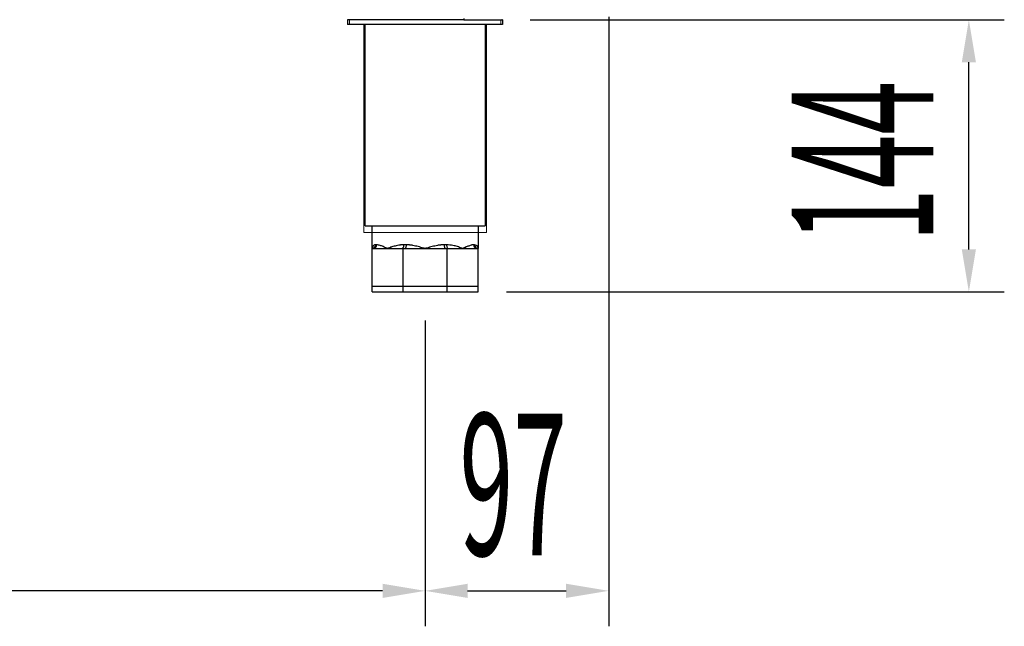
# Model space of a CAD drawing. Units: millimetres. Extents: x 2441 to 7694, y -740 to 6689.
# Drawn here: x 6522 to 7043, y 3157 to 3478 of the extents above; entities that cross this region are included whole.
import ezdxf

# ---------------------------------------------------------------- set-up
doc = ezdxf.new("R2010")
doc.units = ezdxf.units.MM
doc.layers.add('ACOTA', color=50, linetype='Continuous')
doc.styles.add('ACO', font='simplex.shx', dxfattribs={"width": 0.5})

msp = doc.modelspace()

# ---------------------------------------------------------------- linework, layer by layer
at = {"color": 7, "linetype": 'Continuous'}
for p, q in [((6756.9, 3478.18), (6695.39, 3478.18)), ((6695.39, 3478.18), (6695.39, 3475.68)), ((6756.9, 3478.18), (6695.39, 3478.18)), ((6695.39, 3478.18), (6695.39, 3475.68)), ((6777.39, 3475.68), (6695.39, 3475.68)), ((6777.39, 3475.68), (6695.39, 3475.68)), ((6704.64, 3369.18), (6704.64, 3475.68)), ((6704.64, 3369.18), (6704.64, 3475.68)), ((6756.9, 3478.78), (6756.9, 3478.18)), ((6756.9, 3478.18), (6776.9, 3478.18)), ((6756.9, 3478.18), (6776.9, 3478.18)), ((6768.14, 3475.68), (6768.14, 3369.18)), ((6768.14, 3475.68), (6768.14, 3369.18)), ((6777.39, 3478.18), (6776.9, 3478.18)), ((6777.39, 3478.18), (6776.9, 3478.18)), ((6777.39, 3478.18), (6777.39, 3475.68)), ((6777.39, 3478.18), (6777.39, 3475.68)), ((6704.64, 3369.18), (6768.14, 3369.18)), ((6704.64, 3369.18), (6768.14, 3369.18)), ((6708.39, 3357.18), (6708.39, 3369.18)), ((6708.39, 3357.18), (6708.39, 3369.18)), ((6764.39, 3369.18), (6764.39, 3357.18)), ((6764.39, 3369.18), (6764.39, 3357.18)), ((6708.39, 3357.18), (6708.98, 3357.18)), ((6708.39, 3337.18), (6708.39, 3357.18)), ((6708.39, 3357.18), (6708.98, 3357.18)), ((6708.39, 3337.18), (6708.39, 3357.18)), ((6708.98, 3357.18), (6716.59, 3357.18)), ((6708.98, 3357.18), (6716.59, 3357.18)), ((6710.81, 3359.18), (6710.26, 3359.18)), ((6710.81, 3359.18), (6710.26, 3359.18)), ((6716.59, 3357.18), (6724.21, 3357.18)), ((6716.59, 3357.18), (6724.21, 3357.18)), ((6724.37, 3357.22), (6724.21, 3357.18)), ((6724.37, 3357.22), (6724.21, 3357.18)), ((6724.21, 3357.18), (6724.79, 3357.18)), ((6724.21, 3357.18), (6724.79, 3357.18)), ((6724.52, 3357.33), (6724.37, 3357.22)), ((6724.52, 3357.33), (6724.37, 3357.22)), ((6724.66, 3357.52), (6724.52, 3357.33)), ((6724.66, 3357.52), (6724.52, 3357.33)), ((6724.78, 3357.77), (6724.66, 3357.52)), ((6724.78, 3357.77), (6724.66, 3357.52)), ((6724.88, 3358.07), (6724.78, 3357.77)), ((6724.88, 3358.07), (6724.78, 3357.77)), ((6724.79, 3357.18), (6725.62, 3357.18)), ((6724.79, 3337.18), (6724.79, 3357.18)), ((6724.79, 3357.18), (6725.62, 3357.18)), ((6724.79, 3337.18), (6724.79, 3357.18)), ((6724.96, 3358.41), (6724.88, 3358.07)), ((6724.96, 3358.41), (6724.88, 3358.07)), ((6725.01, 3358.79), (6724.96, 3358.41)), ((6725.01, 3358.79), (6724.96, 3358.41)), ((6725.02, 3359.18), (6725.01, 3358.79)), ((6725.02, 3359.18), (6725.01, 3358.79)), ((6726.34, 3359.18), (6725.02, 3359.18)), ((6726.34, 3359.18), (6725.02, 3359.18)), ((6725.76, 3357.22), (6725.62, 3357.18)), ((6725.76, 3357.22), (6725.62, 3357.18)), ((6725.62, 3357.18), (6736.39, 3357.18)), ((6725.62, 3357.18), (6736.39, 3357.18)), ((6725.9, 3357.33), (6725.76, 3357.22)), ((6725.9, 3357.33), (6725.76, 3357.22)), ((6726.02, 3357.52), (6725.9, 3357.33)), ((6726.02, 3357.52), (6725.9, 3357.33)), ((6726.13, 3357.77), (6726.02, 3357.52)), ((6726.13, 3357.77), (6726.02, 3357.52)), ((6726.22, 3358.07), (6726.13, 3357.77)), ((6726.22, 3358.07), (6726.13, 3357.77)), ((6726.29, 3358.41), (6726.22, 3358.07)), ((6726.29, 3358.41), (6726.22, 3358.07)), ((6726.33, 3358.79), (6726.29, 3358.41)), ((6726.33, 3358.79), (6726.29, 3358.41)), ((6726.34, 3359.18), (6726.33, 3358.79)), ((6726.34, 3359.18), (6726.33, 3358.79)), ((6736.39, 3357.18), (6747.16, 3357.18)), ((6736.39, 3357.18), (6747.16, 3357.18)), ((6747.76, 3359.18), (6746.44, 3359.18)), ((6746.44, 3359.18), (6746.46, 3358.79)), ((6747.76, 3359.18), (6746.44, 3359.18)), ((6746.44, 3359.18), (6746.46, 3358.79)), ((6746.46, 3358.79), (6746.5, 3358.41)), ((6746.46, 3358.79), (6746.5, 3358.41)), ((6746.5, 3358.41), (6746.57, 3358.07)), ((6746.5, 3358.41), (6746.57, 3358.07)), ((6746.57, 3358.07), (6746.66, 3357.77)), ((6746.57, 3358.07), (6746.66, 3357.77)), ((6746.66, 3357.77), (6746.76, 3357.52)), ((6746.66, 3357.77), (6746.76, 3357.52)), ((6746.76, 3357.52), (6746.89, 3357.33)), ((6746.76, 3357.52), (6746.89, 3357.33)), ((6746.89, 3357.33), (6747.02, 3357.22)), ((6746.89, 3357.33), (6747.02, 3357.22)), ((6747.02, 3357.22), (6747.16, 3357.18)), ((6747.02, 3357.22), (6747.16, 3357.18)), ((6747.16, 3357.18), (6747.99, 3357.18)), ((6747.16, 3357.18), (6747.99, 3357.18)), ((6747.76, 3359.18), (6747.78, 3358.79)), ((6747.76, 3359.18), (6747.78, 3358.79)), ((6747.78, 3358.79), (6747.83, 3358.41)), ((6747.78, 3358.79), (6747.83, 3358.41)), ((6747.83, 3358.41), (6747.9, 3358.07)), ((6747.83, 3358.41), (6747.9, 3358.07)), ((6747.9, 3358.07), (6748, 3357.77)), ((6747.9, 3358.07), (6748, 3357.77)), ((6747.99, 3357.18), (6748.58, 3357.18)), ((6747.99, 3337.18), (6747.99, 3357.18)), ((6747.99, 3357.18), (6748.58, 3357.18)), ((6747.99, 3337.18), (6747.99, 3357.18)), ((6748, 3357.77), (6748.12, 3357.52)), ((6748, 3357.77), (6748.12, 3357.52)), ((6748.12, 3357.52), (6748.27, 3357.33)), ((6748.12, 3357.52), (6748.27, 3357.33)), ((6748.27, 3357.33), (6748.42, 3357.22)), ((6748.27, 3357.33), (6748.42, 3357.22)), ((6748.42, 3357.22), (6748.58, 3357.18)), ((6748.42, 3357.22), (6748.58, 3357.18)), ((6748.58, 3357.18), (6756.19, 3357.18)), ((6748.58, 3357.18), (6756.19, 3357.18)), ((6756.19, 3357.18), (6763.81, 3357.18)), ((6756.19, 3357.18), (6763.81, 3357.18)), ((6762.53, 3359.18), (6761.98, 3359.18)), ((6762.53, 3359.18), (6761.98, 3359.18)), ((6763.81, 3357.18), (6764.39, 3357.18)), ((6763.81, 3357.18), (6764.39, 3357.18)), ((6764.39, 3337.18), (6764.39, 3357.18)), ((6764.39, 3337.18), (6764.39, 3357.18)), ((6708.39, 3334.18), (6708.39, 3337.18)), ((6708.39, 3337.18), (6724.79, 3337.18)), ((6708.39, 3334.18), (6708.39, 3337.18)), ((6708.39, 3337.18), (6724.79, 3337.18)), ((6724.79, 3337.18), (6747.99, 3337.18)), ((6724.79, 3334.18), (6724.79, 3337.18)), ((6724.79, 3337.18), (6747.99, 3337.18)), ((6724.79, 3334.18), (6724.79, 3337.18)), ((6747.99, 3334.18), (6747.99, 3337.18)), ((6747.99, 3337.18), (6764.39, 3337.18)), ((6747.99, 3334.18), (6747.99, 3337.18)), ((6747.99, 3337.18), (6764.39, 3337.18)), ((6764.39, 3334.18), (6764.39, 3337.18)), ((6764.39, 3334.18), (6764.39, 3337.18)), ((6708.39, 3334.18), (6724.79, 3334.18)), ((6708.39, 3334.18), (6724.79, 3334.18)), ((6724.79, 3334.18), (6747.99, 3334.18)), ((6724.79, 3334.18), (6747.99, 3334.18)), ((6747.99, 3334.18), (6764.39, 3334.18)), ((6747.99, 3334.18), (6764.39, 3334.18))]:
    msp.add_line(p, q, dxfattribs=at)
at = {"color": 7, "linetype": 'Continuous', "lineweight": 15}
for p, q in [((6696.39, 3478.18), (6696.39, 3475.68)), ((6776.39, 3475.68), (6696.39, 3475.68)), ((6703.89, 3365.68), (6703.89, 3475.68)), ((6768.89, 3475.68), (6768.89, 3365.68)), ((6776.39, 3478.18), (6776.39, 3475.68)), ((6703.89, 3365.68), (6768.89, 3365.68)), ((6708.39, 3357.18), (6708.39, 3365.68)), ((6764.39, 3365.68), (6764.39, 3357.18)), ((6708.39, 3337.18), (6708.39, 3357.18)), ((6708.39, 3357.18), (6708.98, 3357.18)), ((6708.98, 3357.18), (6716.59, 3357.18)), ((6710.81, 3359.18), (6710.26, 3359.18)), ((6716.59, 3357.18), (6724.21, 3357.18)), ((6724.37, 3357.22), (6724.21, 3357.18)), ((6724.21, 3357.18), (6724.79, 3357.18)), ((6724.52, 3357.33), (6724.37, 3357.22)), ((6724.66, 3357.52), (6724.52, 3357.33)), ((6724.78, 3357.77), (6724.66, 3357.52)), ((6724.88, 3358.07), (6724.78, 3357.77)), ((6724.79, 3337.18), (6724.79, 3357.18)), ((6724.79, 3357.18), (6725.62, 3357.18)), ((6724.96, 3358.41), (6724.88, 3358.07)), ((6725.01, 3358.79), (6724.96, 3358.41)), ((6725.02, 3359.18), (6725.01, 3358.79)), ((6726.34, 3359.18), (6725.02, 3359.18)), ((6725.76, 3357.22), (6725.62, 3357.18)), ((6725.62, 3357.18), (6736.39, 3357.18)), ((6725.9, 3357.33), (6725.76, 3357.22)), ((6726.02, 3357.52), (6725.9, 3357.33)), ((6726.13, 3357.77), (6726.02, 3357.52)), ((6726.22, 3358.07), (6726.13, 3357.77)), ((6726.29, 3358.41), (6726.22, 3358.07)), ((6726.33, 3358.79), (6726.29, 3358.41)), ((6726.34, 3359.18), (6726.33, 3358.79)), ((6736.39, 3357.18), (6747.16, 3357.18)), ((6747.76, 3359.18), (6746.44, 3359.18)), ((6746.44, 3359.18), (6746.46, 3358.79)), ((6746.46, 3358.79), (6746.5, 3358.41)), ((6746.5, 3358.41), (6746.57, 3358.07)), ((6746.57, 3358.07), (6746.66, 3357.77)), ((6746.66, 3357.77), (6746.76, 3357.52)), ((6746.76, 3357.52), (6746.89, 3357.33)), ((6746.89, 3357.33), (6747.02, 3357.22)), ((6747.02, 3357.22), (6747.16, 3357.18)), ((6747.16, 3357.18), (6747.99, 3357.18)), ((6747.76, 3359.18), (6747.78, 3358.79)), ((6747.78, 3358.79), (6747.83, 3358.41)), ((6747.83, 3358.41), (6747.9, 3358.07)), ((6747.9, 3358.07), (6748, 3357.77)), ((6747.99, 3337.18), (6747.99, 3357.18)), ((6747.99, 3357.18), (6748.58, 3357.18)), ((6748, 3357.77), (6748.12, 3357.52)), ((6748.12, 3357.52), (6748.27, 3357.33)), ((6748.27, 3357.33), (6748.42, 3357.22)), ((6748.42, 3357.22), (6748.58, 3357.18)), ((6748.58, 3357.18), (6756.19, 3357.18)), ((6756.19, 3357.18), (6763.81, 3357.18)), ((6762.53, 3359.18), (6761.98, 3359.18)), ((6763.81, 3357.18), (6764.39, 3357.18)), ((6764.39, 3337.18), (6764.39, 3357.18)), ((6708.39, 3337.18), (6724.79, 3337.18)), ((6708.39, 3334.18), (6708.39, 3337.18)), ((6724.79, 3337.18), (6747.99, 3337.18)), ((6724.79, 3334.18), (6724.79, 3337.18)), ((6747.99, 3337.18), (6764.39, 3337.18)), ((6747.99, 3334.18), (6747.99, 3337.18)), ((6764.39, 3334.18), (6764.39, 3337.18)), ((6708.39, 3334.18), (6724.79, 3334.18)), ((6724.79, 3334.18), (6747.99, 3334.18)), ((6747.99, 3334.18), (6764.39, 3334.18))]:
    msp.add_line(p, q, dxfattribs=at)
at = {"color": 7, "linetype": 'Continuous'}
for centre, radius, start, end in [((6708.32, 3359.12), 1.94, 272.0431, 1.9068), ((6708.32, 3359.12), 1.94, 272.0431, 1.9068), ((6708.89, 3359.1), 1.92, 272.6943, 2.462), ((6708.89, 3359.1), 1.92, 272.6943, 2.462), ((6763.9, 3359.1), 1.92, 177.538, 267.3057), ((6763.9, 3359.1), 1.92, 177.538, 267.3057), ((6764.46, 3359.12), 1.94, 178.0932, 267.9569), ((6764.46, 3359.12), 1.94, 178.0932, 267.9569)]:
    msp.add_arc(centre, radius, start, end, dxfattribs=at)
at = {"color": 7, "linetype": 'Continuous', "lineweight": 15}
for centre, radius, start, end in [((6708.32, 3359.12), 1.94, 272.0436, 1.9064), ((6708.89, 3359.1), 1.92, 272.6935, 2.4618), ((6763.9, 3359.1), 1.92, 177.5389, 267.3058), ((6764.46, 3359.12), 1.94, 178.0946, 267.9572)]:
    msp.add_arc(centre, radius, start, end, dxfattribs=at)
at = {"color": 7, "linetype": 'Continuous'}
for points, knots in [([(6710.26, 3359.18), (6710.05, 3359.16), (6709.62, 3359.11), (6709.04, 3358.75), (6708.58, 3358.18), (6708.41, 3357.6), (6708.39, 3357.26), (6708.39, 3357.18), (6708.39, 3357.18)], [0, 0, 0, 0, 0.178519, 0.359503, 0.637236, 0.918423, 0.996813, 1, 1, 1, 1]), ([(6710.26, 3359.18), (6710.05, 3359.16), (6709.62, 3359.11), (6709.04, 3358.75), (6708.58, 3358.18), (6708.41, 3357.6), (6708.39, 3357.26), (6708.39, 3357.18), (6708.39, 3357.18)], [0, 0, 0, 0, 0.178519, 0.359503, 0.637236, 0.918423, 0.996813, 1, 1, 1, 1]), ([(6716.59, 3357.18), (6716.59, 3357.18), (6716.39, 3357.26), (6715.55, 3357.59), (6714.15, 3358.17), (6712.35, 3358.92), (6711.36, 3359.09), (6710.81, 3359.18)], [0, 0, 0, 0, 0.003189, 0.081622, 0.359684, 0.640851, 1, 1, 1, 1]), ([(6716.59, 3357.18), (6716.59, 3357.18), (6716.39, 3357.26), (6715.55, 3357.59), (6714.15, 3358.17), (6712.35, 3358.92), (6711.36, 3359.09), (6710.81, 3359.18)], [0, 0, 0, 0, 0.003189, 0.081622, 0.359684, 0.640851, 1, 1, 1, 1]), ([(6725.02, 3359.18), (6724.46, 3359.16), (6723.32, 3359.11), (6721.4, 3358.75), (6719.32, 3358.18), (6717.67, 3357.6), (6716.8, 3357.26), (6716.6, 3357.18), (6716.59, 3357.18)], [0, 0, 0, 0, 0.178519, 0.359503, 0.637236, 0.918423, 0.996813, 1, 1, 1, 1]), ([(6725.02, 3359.18), (6724.46, 3359.16), (6723.32, 3359.11), (6721.4, 3358.75), (6719.32, 3358.18), (6717.67, 3357.6), (6716.8, 3357.26), (6716.6, 3357.18), (6716.59, 3357.18)], [0, 0, 0, 0, 0.178519, 0.359503, 0.637236, 0.918423, 0.996813, 1, 1, 1, 1]), ([(6736.39, 3357.18), (6736.38, 3357.18), (6736.11, 3357.26), (6734.89, 3357.59), (6732.74, 3358.18), (6730.26, 3358.75), (6728.12, 3359.1), (6726.94, 3359.15), (6726.34, 3359.18)], [0, 0, 0, 0, 0.003187, 0.081577, 0.359486, 0.640498, 0.819239, 1, 1, 1, 1]), ([(6736.39, 3357.18), (6736.38, 3357.18), (6736.11, 3357.26), (6734.89, 3357.59), (6732.74, 3358.18), (6730.26, 3358.75), (6728.12, 3359.1), (6726.94, 3359.15), (6726.34, 3359.18)], [0, 0, 0, 0, 0.003187, 0.081577, 0.359486, 0.640498, 0.819239, 1, 1, 1, 1]), ([(6746.44, 3359.18), (6745.86, 3359.16), (6744.67, 3359.11), (6742.54, 3358.75), (6740.05, 3358.18), (6737.9, 3357.6), (6736.68, 3357.26), (6736.4, 3357.18), (6736.39, 3357.18)], [0, 0, 0, 0, 0.178519, 0.359503, 0.637236, 0.918423, 0.996813, 1, 1, 1, 1]), ([(6746.44, 3359.18), (6745.86, 3359.16), (6744.67, 3359.11), (6742.54, 3358.75), (6740.05, 3358.18), (6737.9, 3357.6), (6736.68, 3357.26), (6736.4, 3357.18), (6736.39, 3357.18)], [0, 0, 0, 0, 0.178519, 0.359503, 0.637236, 0.918423, 0.996813, 1, 1, 1, 1]), ([(6756.19, 3357.18), (6756.18, 3357.18), (6755.99, 3357.26), (6755.11, 3357.6), (6753.47, 3358.17), (6750.9, 3358.92), (6748.89, 3359.09), (6747.76, 3359.18)], [0, 0, 0, 0, 0.0031892, 0.0816219, 0.3613251, 0.6408528, 1, 1, 1, 1]), ([(6756.19, 3357.18), (6756.18, 3357.18), (6755.99, 3357.26), (6755.11, 3357.6), (6753.47, 3358.17), (6750.9, 3358.92), (6748.89, 3359.09), (6747.76, 3359.18)], [0, 0, 0, 0, 0.0031892, 0.0816219, 0.3613251, 0.6408528, 1, 1, 1, 1]), ([(6761.98, 3359.18), (6761.71, 3359.16), (6761.18, 3359.11), (6760.08, 3358.75), (6758.64, 3358.18), (6757.25, 3357.6), (6756.39, 3357.26), (6756.2, 3357.18), (6756.19, 3357.18)], [0, 0, 0, 0, 0.178519, 0.359503, 0.637236, 0.918423, 0.996813, 1, 1, 1, 1]), ([(6761.98, 3359.18), (6761.71, 3359.16), (6761.18, 3359.11), (6760.08, 3358.75), (6758.64, 3358.18), (6757.25, 3357.6), (6756.39, 3357.26), (6756.2, 3357.18), (6756.19, 3357.18)], [0, 0, 0, 0, 0.178519, 0.359503, 0.637236, 0.918423, 0.996813, 1, 1, 1, 1]), ([(6764.39, 3357.18), (6764.39, 3357.18), (6764.39, 3357.26), (6764.37, 3357.59), (6764.2, 3358.17), (6763.65, 3358.92), (6762.93, 3359.09), (6762.53, 3359.18)], [0, 0, 0, 0, 0.003189, 0.081622, 0.359684, 0.640851, 1, 1, 1, 1]), ([(6764.39, 3357.18), (6764.39, 3357.18), (6764.39, 3357.26), (6764.37, 3357.59), (6764.2, 3358.17), (6763.65, 3358.92), (6762.93, 3359.09), (6762.53, 3359.18)], [0, 0, 0, 0, 0.003189, 0.081622, 0.359684, 0.640851, 1, 1, 1, 1])]:
    msp.add_open_spline(points, degree=3, knots=knots, dxfattribs=at)
at = {"color": 7, "linetype": 'Continuous', "lineweight": 15}
for points, knots in [([(6710.26, 3359.18), (6709.85, 3359.09), (6709.13, 3358.92), (6708.59, 3358.17), (6708.41, 3357.6), (6708.39, 3357.26), (6708.39, 3357.18), (6708.39, 3357.18)], [0, 0, 0, 0, 0.359149, 0.637035, 0.918377, 0.99681, 1, 1, 1, 1]), ([(6716.59, 3357.18), (6716.59, 3357.18), (6716.39, 3357.26), (6715.54, 3357.6), (6714.15, 3358.17), (6712.35, 3358.92), (6711.36, 3359.09), (6710.81, 3359.18)], [0, 0, 0, 0, 0.003192, 0.081622, 0.361325, 0.640854, 1, 1, 1, 1]), ([(6725.02, 3359.18), (6723.89, 3359.09), (6721.89, 3358.92), (6719.31, 3358.17), (6717.67, 3357.6), (6716.8, 3357.26), (6716.6, 3357.18), (6716.59, 3357.18)], [0, 0, 0, 0, 0.35915, 0.638673, 0.918377, 0.99681, 1, 1, 1, 1]), ([(6736.39, 3357.18), (6736.38, 3357.18), (6736.11, 3357.26), (6734.89, 3357.6), (6732.74, 3358.17), (6729.65, 3358.92), (6727.53, 3359.09), (6726.34, 3359.18)], [0, 0, 0, 0, 0.003189, 0.081621, 0.361327, 0.640851, 1, 1, 1, 1]), ([(6746.44, 3359.18), (6745.26, 3359.09), (6743.14, 3358.92), (6740.05, 3358.17), (6737.9, 3357.6), (6736.68, 3357.26), (6736.4, 3357.18), (6736.39, 3357.18)], [0, 0, 0, 0, 0.359149, 0.638673, 0.918379, 0.996811, 1, 1, 1, 1]), ([(6756.19, 3357.18), (6756.18, 3357.18), (6755.99, 3357.26), (6755.11, 3357.6), (6753.47, 3358.17), (6750.9, 3358.92), (6748.89, 3359.09), (6747.76, 3359.18)], [0, 0, 0, 0, 0.00319, 0.081623, 0.361327, 0.640855, 1, 1, 1, 1]), ([(6761.98, 3359.18), (6761.43, 3359.09), (6760.44, 3358.92), (6758.64, 3358.17), (6757.24, 3357.6), (6756.39, 3357.26), (6756.2, 3357.18), (6756.19, 3357.18)], [0, 0, 0, 0, 0.359147, 0.638674, 0.918378, 0.996812, 1, 1, 1, 1]), ([(6764.39, 3357.18), (6764.39, 3357.18), (6764.39, 3357.26), (6764.37, 3357.59), (6764.2, 3358.17), (6763.65, 3358.92), (6762.93, 3359.09), (6762.53, 3359.18)], [0, 0, 0, 0, 0.00319, 0.081623, 0.359684, 0.64085, 1, 1, 1, 1])]:
    msp.add_open_spline(points, degree=3, knots=knots, dxfattribs=at)
at = {"layer": 'ACOTA'}
for p, q in [((6791.9, 3478.18), (7042.83, 3478.18)), ((6833.5, 3479.78), (6833.5, 3157.38)), ((7024.08, 3356.68), (7024.08, 3455.68)), ((6779.39, 3334.18), (7042.83, 3334.18)), ((6736.39, 3319.18), (6736.39, 3157.38)), ((6736.39, 3318.55), (6736.39, 3157.38)), ((6713.89, 3176.13), (6101.89, 3176.13)), ((6758.89, 3176.13), (6811, 3176.13))]:
    msp.add_line(p, q, dxfattribs=at)
for points in [[(7027.83, 3455.68), (7020.33, 3455.68), (7024.08, 3478.18)], [(7020.33, 3356.68), (7027.83, 3356.68), (7024.08, 3334.18)], [(6713.89, 3172.38), (6713.89, 3179.88), (6736.39, 3176.13)], [(6758.89, 3179.88), (6758.89, 3172.38), (6736.39, 3176.13)], [(6811, 3172.38), (6811, 3179.88), (6833.5, 3176.13)]]:
    msp.add_solid(points, dxfattribs=at)

# ---------------------------------------------------------------- texts
at = {"layer": 'ACOTA', "style": 'ACO', "width": 0.5}
msp.add_text('144', height=75, rotation=90, dxfattribs=at).set_placement((7005.33, 3360.64))
msp.add_text('97', height=75, dxfattribs=at).set_placement((6754.59, 3194.88))

doc.saveas('drawing.dxf')
